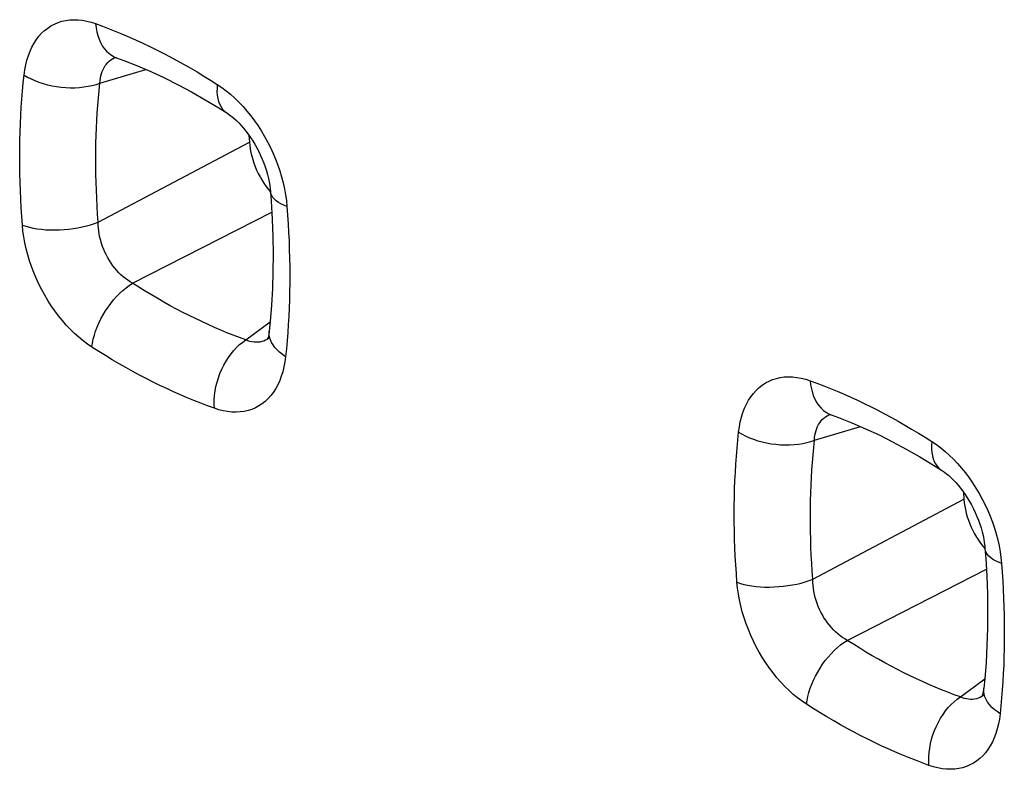
# Model space of a CAD drawing. Units: millimetres. Extents: x -40.2 to 39.1, y -33.6 to 40.7.
# Drawn here: x -21.3 to -17.9, y 2.5 to 5.1 of the extents above; entities that cross this region are included whole.
import ezdxf

# ---------------------------------------------------------------- set-up
doc = ezdxf.new("R2010")
doc.units = ezdxf.units.MM
doc.header["$LTSCALE"] = 16.335
doc.layers.add('RACCORDO', color=7, linetype='CONTINUOUS')

msp = doc.modelspace()

# ---------------------------------------------------------------- linework, layer by layer
at = {"layer": 'RACCORDO', "color": 253, "linetype": 'CONTINUOUS'}
for p, q in [((-21.0565, 4.8822), (-20.8952, 4.9304)), ((-21.0623, 4.3937), (-20.5315, 4.6745)), ((-20.9417, 4.1787), (-20.4527, 4.429)), ((-20.5437, 3.9797), (-20.4585, 4.0429)), ((-18.5462, 3.6271), (-18.385, 3.6753)), ((-18.5521, 3.1386), (-18.0212, 3.4194)), ((-18.4315, 2.9236), (-17.9424, 3.1739)), ((-18.0335, 2.7245), (-17.9483, 2.7878))]:
    msp.add_line(p, q, dxfattribs=at)
at = {"layer": 'RACCORDO', "color": 7, "linetype": 'CONTINUOUS'}
for p, q in [((-20.5329, 4.6995), (-20.5315, 4.6745)), ((-18.0227, 3.4444), (-18.0212, 3.4194))]:
    msp.add_line(p, q, dxfattribs=at)
at = {"layer": 'RACCORDO', "color": 253, "linetype": 'CONTINUOUS'}
for points in [[(-21.3228, 4.9106), (-21.3203, 4.9288), (-21.317, 4.9463), (-21.3129, 4.9631), (-21.3078, 4.9791), (-21.302, 4.9944), (-21.2953, 5.0089), (-21.2879, 5.0224), (-21.2797, 5.0351), (-21.2708, 5.0468), (-21.2612, 5.0575), (-21.2509, 5.0672), (-21.2399, 5.0758), (-21.2283, 5.0833), (-21.2162, 5.0898), (-21.2035, 5.0952), (-21.1903, 5.0994), (-21.1766, 5.1024), (-21.1626, 5.1043), (-21.1481, 5.1051), (-21.1333, 5.1046), (-21.1182, 5.103), (-21.1029, 5.1003), (-21.0874, 5.0963), (-21.0716, 5.0912)], [(-21.0716, 5.0912), (-21.0699, 5.0766), (-21.0673, 5.0625), (-21.0638, 5.0491), (-21.0594, 5.0364), (-21.0542, 5.0246), (-21.048, 5.0137), (-21.0411, 5.0037), (-21.0335, 4.9948), (-21.0251, 4.987), (-21.0161, 4.9804), (-21.0065, 4.975), (-20.9978, 4.9713)], [(-21.0716, 5.0912), (-21.0478, 5.0825), (-21.024, 5.0734), (-21.0003, 5.0639), (-20.9765, 5.0541), (-20.9527, 5.0439), (-20.929, 5.0333), (-20.9052, 5.0223), (-20.8814, 5.011), (-20.8577, 4.9993), (-20.8339, 4.9872), (-20.8101, 4.9748), (-20.7864, 4.962), (-20.7626, 4.9488), (-20.7389, 4.9353), (-20.7152, 4.9214), (-20.6915, 4.9071), (-20.6677, 4.8925), (-20.644, 4.8775)], [(-21.0565, 4.8822), (-21.0558, 4.8911), (-21.0547, 4.8997), (-21.053, 4.9079), (-21.0509, 4.9159), (-21.0484, 4.9234), (-21.0453, 4.9305), (-21.0419, 4.9372), (-21.038, 4.9435), (-21.0336, 4.9493), (-21.0289, 4.9546), (-21.0237, 4.9595), (-21.0182, 4.9638), (-21.0123, 4.9676), (-21.0061, 4.9709), (-21.0019, 4.9726)], [(-21.3287, 4.3827), (-21.3309, 4.4133), (-21.3329, 4.4437), (-21.3345, 4.474), (-21.3359, 4.5042), (-21.3369, 4.5342), (-21.3377, 4.564), (-21.3381, 4.5937), (-21.3382, 4.6233), (-21.338, 4.6527), (-21.3376, 4.682), (-21.3368, 4.7111), (-21.3357, 4.7401), (-21.3343, 4.7689), (-21.3326, 4.7975), (-21.3306, 4.826), (-21.3283, 4.8544), (-21.3257, 4.8826), (-21.3228, 4.9106)], [(-21.3228, 4.9106), (-21.3109, 4.9035), (-21.2982, 4.8968), (-21.2846, 4.8908), (-21.2704, 4.8853), (-21.2556, 4.8804), (-21.2403, 4.8762), (-21.2246, 4.8727), (-21.2087, 4.8699), (-21.1925, 4.8678), (-21.1763, 4.8664), (-21.1601, 4.8658), (-21.144, 4.866), (-21.1282, 4.8668), (-21.1127, 4.8685), (-21.0977, 4.8709), (-21.0833, 4.874), (-21.0695, 4.8778), (-21.0565, 4.8822)], [(-21.0623, 4.3937), (-21.0644, 4.422), (-21.0662, 4.4502), (-21.0677, 4.4782), (-21.0689, 4.5061), (-21.0698, 4.5339), (-21.0705, 4.5615), (-21.0709, 4.589), (-21.071, 4.6164), (-21.0708, 4.6436), (-21.0703, 4.6707), (-21.0696, 4.6976), (-21.0685, 4.7244), (-21.0672, 4.7511), (-21.0656, 4.7776), (-21.0638, 4.804), (-21.0616, 4.8302), (-21.0592, 4.8563), (-21.0565, 4.8822)], [(-20.644, 4.8775), (-20.645, 4.8642), (-20.6451, 4.8514), (-20.6441, 4.8393), (-20.6423, 4.8278), (-20.6394, 4.8172), (-20.6357, 4.8075), (-20.631, 4.7987), (-20.6255, 4.7908), (-20.6192, 4.7841), (-20.612, 4.7784), (-20.6106, 4.7774)], [(-20.644, 4.8775), (-20.6283, 4.8668), (-20.6129, 4.8553), (-20.5977, 4.8428), (-20.5827, 4.8293), (-20.568, 4.815), (-20.5537, 4.7999), (-20.5398, 4.784), (-20.5264, 4.7674), (-20.5134, 4.7501), (-20.501, 4.7322), (-20.4891, 4.7137), (-20.4779, 4.6948), (-20.4672, 4.6753), (-20.4572, 4.6554), (-20.4479, 4.6353), (-20.4394, 4.6149), (-20.4316, 4.5942), (-20.4245, 4.5734), (-20.4183, 4.5526), (-20.4128, 4.5316), (-20.4082, 4.5107), (-20.4044, 4.49), (-20.4015, 4.4694), (-20.3994, 4.4489)], [(-20.3994, 4.4489), (-20.4104, 4.4532), (-20.4204, 4.458), (-20.4293, 4.4631), (-20.4371, 4.4686), (-20.4436, 4.4744), (-20.449, 4.4805), (-20.453, 4.4869), (-20.4558, 4.4934), (-20.4573, 4.5002), (-20.4574, 4.5015)], [(-20.3994, 4.4489), (-20.3972, 4.4183), (-20.3952, 4.3878), (-20.3935, 4.3575), (-20.3921, 4.3273), (-20.391, 4.2973), (-20.3903, 4.2674), (-20.3898, 4.2377), (-20.3896, 4.2081), (-20.3897, 4.1786), (-20.3901, 4.1493), (-20.3909, 4.1202), (-20.3919, 4.0912), (-20.3932, 4.0624), (-20.3948, 4.0337), (-20.3967, 4.0052), (-20.399, 3.9768), (-20.4015, 3.9486), (-20.4043, 3.9205)], [(-21.3287, 4.3827), (-21.3168, 4.3788), (-21.304, 4.3754), (-21.2905, 4.3725), (-21.2763, 4.3701), (-21.2615, 4.3683), (-21.2462, 4.367), (-21.2305, 4.3662), (-21.2145, 4.3661), (-21.1983, 4.3664), (-21.1821, 4.3674), (-21.1659, 4.3689), (-21.1499, 4.3709), (-21.1341, 4.3735), (-21.1186, 4.3766), (-21.1036, 4.3802), (-21.0892, 4.3843), (-21.0754, 4.3888), (-21.0623, 4.3937)], [(-20.9417, 4.1787), (-20.9502, 4.1836), (-20.9586, 4.1891), (-20.9667, 4.195), (-20.9747, 4.2015), (-20.9824, 4.2084), (-20.9899, 4.2158), (-20.9972, 4.2236), (-21.0041, 4.2317), (-21.0107, 4.2403), (-21.017, 4.2492), (-21.023, 4.2584), (-21.0286, 4.2679), (-21.0338, 4.2776), (-21.0386, 4.2876), (-21.043, 4.2978), (-21.047, 4.3082), (-21.0506, 4.3187), (-21.0537, 4.3293), (-21.0563, 4.34), (-21.0585, 4.3508), (-21.0602, 4.3616), (-21.0614, 4.3723), (-21.0621, 4.3831), (-21.0623, 4.3937)], [(-21.0844, 3.9542), (-21.1001, 3.9648), (-21.1155, 3.9764), (-21.1307, 3.9888), (-21.1456, 4.0023), (-21.1603, 4.0166), (-21.1746, 4.0317), (-21.1884, 4.0475), (-21.2019, 4.0641), (-21.2148, 4.0814), (-21.2272, 4.0992), (-21.239, 4.1177), (-21.2503, 4.1367), (-21.2609, 4.1561), (-21.2709, 4.176), (-21.2802, 4.1961), (-21.2888, 4.2165), (-21.2966, 4.2372), (-21.3036, 4.258), (-21.3099, 4.2789), (-21.3153, 4.2999), (-21.32, 4.3208), (-21.3237, 4.3415), (-21.3266, 4.3622), (-21.3287, 4.3827)], [(-21.0844, 3.9542), (-21.0825, 3.9677), (-21.0797, 3.9816), (-21.076, 3.9957), (-21.0714, 4.0101), (-21.066, 4.0245), (-21.0598, 4.0389), (-21.0528, 4.0532), (-21.0452, 4.0673), (-21.0368, 4.0812), (-21.0278, 4.0946), (-21.0183, 4.1076), (-21.0083, 4.12), (-20.9979, 4.1318), (-20.9871, 4.1428), (-20.976, 4.1531), (-20.9647, 4.1626), (-20.9532, 4.1711), (-20.9417, 4.1787)], [(-20.5437, 3.9797), (-20.5658, 3.9878), (-20.5879, 3.9962), (-20.6101, 4.005), (-20.6322, 4.0142), (-20.6543, 4.0237), (-20.6765, 4.0335), (-20.6986, 4.0437), (-20.7207, 4.0543), (-20.7428, 4.0651), (-20.765, 4.0764), (-20.7871, 4.088), (-20.8092, 4.0999), (-20.8313, 4.1122), (-20.8534, 4.1248), (-20.8755, 4.1377), (-20.8976, 4.151), (-20.9197, 4.1647), (-20.9417, 4.1787)], [(-20.6543, 3.7391), (-20.6551, 3.754), (-20.6548, 3.7692), (-20.6537, 3.7846), (-20.6516, 3.8002), (-20.6487, 3.8158), (-20.6448, 3.8314), (-20.6401, 3.8468), (-20.6346, 3.862), (-20.6282, 3.8769), (-20.6211, 3.8912), (-20.6133, 3.9051), (-20.6049, 3.9183), (-20.5958, 3.9307), (-20.5862, 3.9424), (-20.5761, 3.9532), (-20.5657, 3.9631), (-20.5548, 3.9719), (-20.5437, 3.9797)], [(-20.4876, 3.9735), (-20.4942, 3.9721), (-20.5009, 3.9713), (-20.5078, 3.9711), (-20.5148, 3.9716), (-20.522, 3.9727), (-20.5292, 3.9744), (-20.5364, 3.9767), (-20.5437, 3.9797)], [(-20.4627, 3.9854), (-20.4689, 3.9813), (-20.4749, 3.9781), (-20.4811, 3.9755), (-20.4876, 3.9735)], [(-20.4043, 3.9205), (-20.4152, 3.9281), (-20.4252, 3.936), (-20.434, 3.9443), (-20.4418, 3.9529), (-20.4483, 3.9617), (-20.4536, 3.9707), (-20.4577, 3.9798), (-20.4604, 3.989), (-20.4619, 3.9982), (-20.462, 4.0073), (-20.4618, 4.0104)], [(-20.6543, 3.7391), (-20.6782, 3.7479), (-20.7021, 3.757), (-20.726, 3.7665), (-20.7499, 3.7764), (-20.7738, 3.7867), (-20.7977, 3.7973), (-20.8217, 3.8084), (-20.8456, 3.8197), (-20.8695, 3.8315), (-20.8934, 3.8437), (-20.9173, 3.8562), (-20.9412, 3.869), (-20.9651, 3.8823), (-20.9889, 3.8959), (-21.0128, 3.9099), (-21.0367, 3.9243), (-21.0605, 3.939), (-21.0844, 3.9542)], [(-20.4043, 3.9205), (-20.4067, 3.9022), (-20.41, 3.8847), (-20.4141, 3.8679), (-20.4191, 3.8517), (-20.4249, 3.8364), (-20.4315, 3.8219), (-20.4389, 3.8083), (-20.447, 3.7956), (-20.4559, 3.7839), (-20.4655, 3.7732), (-20.4757, 3.7635), (-20.4866, 3.7548), (-20.4981, 3.7473), (-20.5102, 3.7408), (-20.5229, 3.7354), (-20.536, 3.7312), (-20.5496, 3.7281), (-20.5636, 3.7262), (-20.578, 3.7254), (-20.5928, 3.7258), (-20.6078, 3.7274), (-20.623, 3.7301), (-20.6386, 3.7341), (-20.6543, 3.7391)], [(-18.8126, 3.6555), (-18.8101, 3.6737), (-18.8068, 3.6912), (-18.8026, 3.7079), (-18.7976, 3.724), (-18.7917, 3.7393), (-18.7851, 3.7538), (-18.7777, 3.7673), (-18.7695, 3.78), (-18.7606, 3.7916), (-18.751, 3.8023), (-18.7406, 3.812), (-18.7297, 3.8207), (-18.7181, 3.8282), (-18.7059, 3.8347), (-18.6933, 3.8401), (-18.6801, 3.8443), (-18.6664, 3.8473), (-18.6524, 3.8492), (-18.6379, 3.85), (-18.6231, 3.8495), (-18.608, 3.8479), (-18.5927, 3.8452), (-18.5771, 3.8412), (-18.5613, 3.8361)], [(-18.5613, 3.8361), (-18.5597, 3.8215), (-18.5571, 3.8074), (-18.5536, 3.794), (-18.5492, 3.7813), (-18.5439, 3.7695), (-18.5378, 3.7585), (-18.5309, 3.7486), (-18.5232, 3.7397), (-18.5149, 3.7319), (-18.5059, 3.7253), (-18.4963, 3.7199), (-18.4876, 3.7162)], [(-18.5613, 3.8361), (-18.5376, 3.8274), (-18.5138, 3.8183), (-18.49, 3.8088), (-18.4663, 3.799), (-18.4425, 3.7888), (-18.4187, 3.7782), (-18.395, 3.7672), (-18.3712, 3.7559), (-18.3474, 3.7442), (-18.3237, 3.7321), (-18.2999, 3.7197), (-18.2762, 3.7069), (-18.2524, 3.6937), (-18.2287, 3.6802), (-18.2049, 3.6663), (-18.1812, 3.652), (-18.1575, 3.6374), (-18.1338, 3.6224)], [(-18.5462, 3.6271), (-18.5456, 3.636), (-18.5444, 3.6446), (-18.5428, 3.6528), (-18.5407, 3.6607), (-18.5381, 3.6683), (-18.5351, 3.6754), (-18.5316, 3.6821), (-18.5277, 3.6884), (-18.5234, 3.6942), (-18.5187, 3.6995), (-18.5135, 3.7043), (-18.508, 3.7087), (-18.5021, 3.7125), (-18.4958, 3.7158), (-18.4917, 3.7175)], [(-18.8185, 3.1276), (-18.8207, 3.1582), (-18.8227, 3.1886), (-18.8243, 3.2189), (-18.8257, 3.2491), (-18.8267, 3.2791), (-18.8274, 3.3089), (-18.8279, 3.3386), (-18.828, 3.3682), (-18.8278, 3.3976), (-18.8273, 3.4269), (-18.8266, 3.456), (-18.8255, 3.485), (-18.8241, 3.5138), (-18.8224, 3.5424), (-18.8204, 3.5709), (-18.8181, 3.5993), (-18.8155, 3.6274), (-18.8126, 3.6555)], [(-18.8126, 3.6555), (-18.8007, 3.6483), (-18.7879, 3.6417), (-18.7744, 3.6357), (-18.7602, 3.6302), (-18.7454, 3.6253), (-18.7301, 3.6211), (-18.7144, 3.6176), (-18.6984, 3.6147), (-18.6823, 3.6127), (-18.666, 3.6113), (-18.6498, 3.6107), (-18.6338, 3.6108), (-18.618, 3.6117), (-18.6025, 3.6134), (-18.5875, 3.6158), (-18.5731, 3.6188), (-18.5593, 3.6226), (-18.5462, 3.6271)], [(-18.5521, 3.1386), (-18.5542, 3.1669), (-18.5559, 3.195), (-18.5574, 3.2231), (-18.5587, 3.251), (-18.5596, 3.2787), (-18.5603, 3.3064), (-18.5606, 3.3339), (-18.5607, 3.3612), (-18.5605, 3.3885), (-18.5601, 3.4156), (-18.5593, 3.4425), (-18.5583, 3.4693), (-18.557, 3.496), (-18.5554, 3.5225), (-18.5535, 3.5489), (-18.5514, 3.5751), (-18.5489, 3.6012), (-18.5462, 3.6271)], [(-18.1338, 3.6224), (-18.1348, 3.609), (-18.1348, 3.5963), (-18.1339, 3.5841), (-18.132, 3.5727), (-18.1292, 3.5621), (-18.1255, 3.5524), (-18.1208, 3.5435), (-18.1153, 3.5357), (-18.1089, 3.5289), (-18.1018, 3.5233), (-18.1004, 3.5223)], [(-18.1338, 3.6224), (-18.1181, 3.6117), (-18.1026, 3.6001), (-18.0874, 3.5877), (-18.0725, 3.5742), (-18.0578, 3.5599), (-18.0435, 3.5448), (-18.0296, 3.5289), (-18.0162, 3.5123), (-18.0032, 3.495), (-17.9908, 3.4771), (-17.9789, 3.4586), (-17.9676, 3.4396), (-17.957, 3.4202), (-17.947, 3.4003), (-17.9377, 3.3802), (-17.9292, 3.3598), (-17.9213, 3.3391), (-17.9143, 3.3183), (-17.908, 3.2975), (-17.9026, 3.2765), (-17.898, 3.2556), (-17.8942, 3.2349), (-17.8913, 3.2143), (-17.8892, 3.1938)], [(-17.8892, 3.1938), (-17.9002, 3.1981), (-17.9102, 3.2028), (-17.9191, 3.208), (-17.9268, 3.2135), (-17.9334, 3.2193), (-17.9387, 3.2254), (-17.9428, 3.2318), (-17.9456, 3.2383), (-17.947, 3.245), (-17.9472, 3.2464)], [(-17.8892, 3.1938), (-17.8869, 3.1632), (-17.8849, 3.1327), (-17.8833, 3.1024), (-17.8819, 3.0722), (-17.8808, 3.0422), (-17.88, 3.0123), (-17.8795, 2.9825), (-17.8794, 2.953), (-17.8795, 2.9235), (-17.8799, 2.8942), (-17.8806, 2.8651), (-17.8816, 2.8361), (-17.883, 2.8072), (-17.8846, 2.7786), (-17.8865, 2.75), (-17.8887, 2.7217), (-17.8912, 2.6935), (-17.8941, 2.6654)], [(-18.8185, 3.1276), (-18.8066, 3.1237), (-18.7938, 3.1203), (-18.7803, 3.1174), (-18.766, 3.115), (-18.7512, 3.1132), (-18.7359, 3.1119), (-18.7202, 3.1111), (-18.7043, 3.1109), (-18.6881, 3.1113), (-18.6719, 3.1123), (-18.6557, 3.1138), (-18.6396, 3.1158), (-18.6238, 3.1184), (-18.6084, 3.1215), (-18.5934, 3.1251), (-18.5789, 3.1292), (-18.5652, 3.1337), (-18.5521, 3.1386)], [(-18.5741, 2.699), (-18.5898, 2.7097), (-18.6053, 2.7213), (-18.6205, 2.7337), (-18.6354, 2.7471), (-18.6501, 2.7615), (-18.6643, 2.7766), (-18.6782, 2.7924), (-18.6916, 2.809), (-18.7045, 2.8263), (-18.7169, 2.8441), (-18.7288, 2.8626), (-18.7401, 2.8816), (-18.7507, 2.901), (-18.7607, 2.9209), (-18.77, 2.941), (-18.7785, 2.9614), (-18.7864, 2.9821), (-18.7934, 3.0029), (-18.7997, 3.0238), (-18.8051, 3.0447), (-18.8097, 3.0656), (-18.8135, 3.0864), (-18.8164, 3.107), (-18.8185, 3.1276)], [(-18.4315, 2.9236), (-18.44, 2.9285), (-18.4483, 2.934), (-18.4565, 2.9399), (-18.4645, 2.9464), (-18.4722, 2.9533), (-18.4797, 2.9607), (-18.4869, 2.9685), (-18.4939, 2.9766), (-18.5005, 2.9852), (-18.5068, 2.994), (-18.5128, 3.0033), (-18.5184, 3.0128), (-18.5236, 3.0225), (-18.5284, 3.0325), (-18.5328, 3.0427), (-18.5368, 3.0531), (-18.5403, 3.0636), (-18.5434, 3.0742), (-18.5461, 3.0849), (-18.5482, 3.0957), (-18.5499, 3.1065), (-18.5511, 3.1172), (-18.5519, 3.128), (-18.5521, 3.1386)], [(-18.5741, 2.699), (-18.5723, 2.7126), (-18.5695, 2.7265), (-18.5658, 2.7406), (-18.5612, 2.755), (-18.5558, 2.7694), (-18.5496, 2.7838), (-18.5426, 2.7981), (-18.5349, 2.8122), (-18.5266, 2.826), (-18.5176, 2.8395), (-18.5081, 2.8525), (-18.4981, 2.8649), (-18.4876, 2.8767), (-18.4768, 2.8877), (-18.4658, 2.898), (-18.4545, 2.9075), (-18.443, 2.916), (-18.4315, 2.9236)], [(-18.0335, 2.7245), (-18.0556, 2.7326), (-18.0777, 2.7411), (-18.0998, 2.7499), (-18.122, 2.7591), (-18.1441, 2.7686), (-18.1662, 2.7784), (-18.1884, 2.7886), (-18.2105, 2.7991), (-18.2326, 2.81), (-18.2547, 2.8213), (-18.2769, 2.8329), (-18.299, 2.8448), (-18.3211, 2.857), (-18.3432, 2.8697), (-18.3653, 2.8826), (-18.3874, 2.8959), (-18.4094, 2.9096), (-18.4315, 2.9236)], [(-17.8941, 2.6654), (-17.905, 2.673), (-17.9149, 2.6809), (-17.9238, 2.6892), (-17.9315, 2.6978), (-17.9381, 2.7066), (-17.9434, 2.7156), (-17.9474, 2.7247), (-17.9502, 2.7339), (-17.9516, 2.7431), (-17.9518, 2.7522), (-17.9515, 2.7552)], [(-18.1441, 2.484), (-18.168, 2.4928), (-18.1919, 2.5019), (-18.2158, 2.5114), (-18.2397, 2.5213), (-18.2636, 2.5316), (-18.2875, 2.5422), (-18.3114, 2.5532), (-18.3353, 2.5646), (-18.3592, 2.5764), (-18.3831, 2.5885), (-18.407, 2.601), (-18.4309, 2.6139), (-18.4548, 2.6272), (-18.4787, 2.6408), (-18.5026, 2.6548), (-18.5264, 2.6692), (-18.5503, 2.6839), (-18.5741, 2.699)], [(-18.1441, 2.484), (-18.1448, 2.4989), (-18.1446, 2.514), (-18.1435, 2.5295), (-18.1414, 2.5451), (-18.1384, 2.5607), (-18.1346, 2.5763), (-18.1299, 2.5917), (-18.1243, 2.6069), (-18.118, 2.6217), (-18.1109, 2.6361), (-18.1031, 2.65), (-18.0946, 2.6631), (-18.0856, 2.6756), (-18.076, 2.6873), (-18.0659, 2.6981), (-18.0554, 2.7079), (-18.0446, 2.7168), (-18.0335, 2.7245)], [(-17.9773, 2.7183), (-17.9839, 2.7169), (-17.9907, 2.7162), (-17.9976, 2.716), (-18.0046, 2.7165), (-18.0117, 2.7176), (-18.0189, 2.7193), (-18.0262, 2.7216), (-18.0335, 2.7245)], [(-17.9525, 2.7303), (-17.9586, 2.7262), (-17.9647, 2.723), (-17.9709, 2.7203), (-17.9773, 2.7183)], [(-17.8941, 2.6654), (-17.8965, 2.6471), (-17.8998, 2.6296), (-17.9039, 2.6128), (-17.9089, 2.5966), (-17.9147, 2.5813), (-17.9213, 2.5668), (-17.9287, 2.5532), (-17.9368, 2.5405), (-17.9457, 2.5288), (-17.9552, 2.5181), (-17.9655, 2.5084), (-17.9764, 2.4997), (-17.9879, 2.4921), (-18, 2.4856), (-18.0126, 2.4803), (-18.0257, 2.4761), (-18.0394, 2.473), (-18.0534, 2.4711), (-18.0677, 2.4703), (-18.0825, 2.4707), (-18.0976, 2.4723), (-18.1128, 2.475), (-18.1283, 2.4789), (-18.1441, 2.484)]]:
    msp.add_lwpolyline(points, dxfattribs=at)
at = {"layer": 'RACCORDO', "color": 7, "linetype": 'CONTINUOUS'}
for points in [[(-21.0054, 4.9734), (-21.0055, 4.9734), (-21.0052, 4.9734), (-21.004, 4.9732), (-21.002, 4.9727), (-20.9994, 4.9719), (-20.9978, 4.9713)], [(-20.9978, 4.9713), (-20.972, 4.9618), (-20.9248, 4.9431), (-20.8773, 4.9227), (-20.8297, 4.9005), (-20.7819, 4.8766), (-20.7341, 4.8511), (-20.6862, 4.8238), (-20.6383, 4.7949), (-20.6106, 4.7774)], [(-20.6106, 4.7774), (-20.6068, 4.7749), (-20.5998, 4.7699), (-20.5923, 4.7642), (-20.5845, 4.7576), (-20.5765, 4.7503), (-20.5683, 4.7422), (-20.56, 4.7334), (-20.5517, 4.7239), (-20.5434, 4.7137), (-20.5353, 4.7029), (-20.5273, 4.6915), (-20.5195, 4.6796), (-20.5121, 4.6672), (-20.5049, 4.6545), (-20.4981, 4.6414), (-20.4918, 4.628), (-20.4859, 4.6145), (-20.4805, 4.6009), (-20.4757, 4.5873), (-20.4714, 4.5737), (-20.4676, 4.5604), (-20.4645, 4.5473), (-20.4619, 4.5346), (-20.4598, 4.5224), (-20.4583, 4.5107), (-20.4574, 4.5015)], [(-20.5315, 4.6745), (-20.5303, 4.6625), (-20.5286, 4.6505), (-20.5263, 4.6383), (-20.5233, 4.6259), (-20.5197, 4.6133), (-20.5156, 4.6009), (-20.511, 4.5886), (-20.5058, 4.5765), (-20.5001, 4.5646), (-20.494, 4.553), (-20.4875, 4.5417), (-20.4805, 4.5308)], [(-20.4805, 4.5308), (-20.4731, 4.5202), (-20.4654, 4.5099), (-20.4573, 4.5003)], [(-20.4574, 4.5015), (-20.4548, 4.4669), (-20.4512, 4.404), (-20.449, 4.3419), (-20.4482, 4.2805), (-20.4487, 4.2199), (-20.4506, 4.1602), (-20.4539, 4.1015), (-20.4585, 4.0437), (-20.4618, 4.0104)], [(-20.4618, 4.0104), (-20.4623, 4.0062), (-20.4633, 3.9993), (-20.4646, 3.9933), (-20.4659, 3.9883), (-20.4672, 3.9843), (-20.4678, 3.9827)], [(-18.4952, 3.7183), (-18.4953, 3.7183), (-18.4949, 3.7183), (-18.4937, 3.718), (-18.4918, 3.7176), (-18.4892, 3.7168), (-18.4876, 3.7162)], [(-18.4875, 3.7162), (-18.4618, 3.7067), (-18.4146, 3.688), (-18.3671, 3.6676), (-18.3195, 3.6454), (-18.2717, 3.6215), (-18.2239, 3.596), (-18.176, 3.5687), (-18.1281, 3.5398), (-18.1004, 3.5223)], [(-18.1004, 3.5223), (-18.0966, 3.5198), (-18.0895, 3.5148), (-18.0821, 3.509), (-18.0743, 3.5025), (-18.0663, 3.4952), (-18.0581, 3.4871), (-18.0498, 3.4783), (-18.0415, 3.4687), (-18.0332, 3.4586), (-18.0251, 3.4478), (-18.0171, 3.4364), (-18.0093, 3.4245), (-18.0018, 3.4121), (-17.9947, 3.3994), (-17.9879, 3.3863), (-17.9816, 3.3729), (-17.9757, 3.3594), (-17.9703, 3.3457), (-17.9655, 3.3321), (-17.9612, 3.3186), (-17.9574, 3.3053), (-17.9542, 3.2922), (-17.9516, 3.2795), (-17.9496, 3.2673), (-17.948, 3.2556), (-17.9472, 3.2464)], [(-18.0212, 3.4194), (-18.0201, 3.4074), (-18.0184, 3.3954), (-18.016, 3.3832), (-18.0131, 3.3708), (-18.0095, 3.3582), (-18.0054, 3.3458), (-18.0008, 3.3335), (-17.9956, 3.3214), (-17.9899, 3.3095), (-17.9838, 3.2979), (-17.9773, 3.2866), (-17.9703, 3.2757)], [(-17.9703, 3.2757), (-17.9629, 3.2651), (-17.9551, 3.2548), (-17.9471, 3.2452)], [(-17.9472, 3.2464), (-17.9446, 3.2118), (-17.941, 3.1489), (-17.9388, 3.0868), (-17.938, 3.0254), (-17.9385, 2.9648), (-17.9404, 2.9051), (-17.9436, 2.8463), (-17.9482, 2.7885), (-17.9515, 2.7553)], [(-17.9515, 2.7552), (-17.952, 2.7511), (-17.9531, 2.7442), (-17.9544, 2.7382), (-17.9557, 2.7332), (-17.957, 2.7292), (-17.9576, 2.7276)]]:
    msp.add_lwpolyline(points, dxfattribs=at)

doc.saveas('drawing.dxf')
